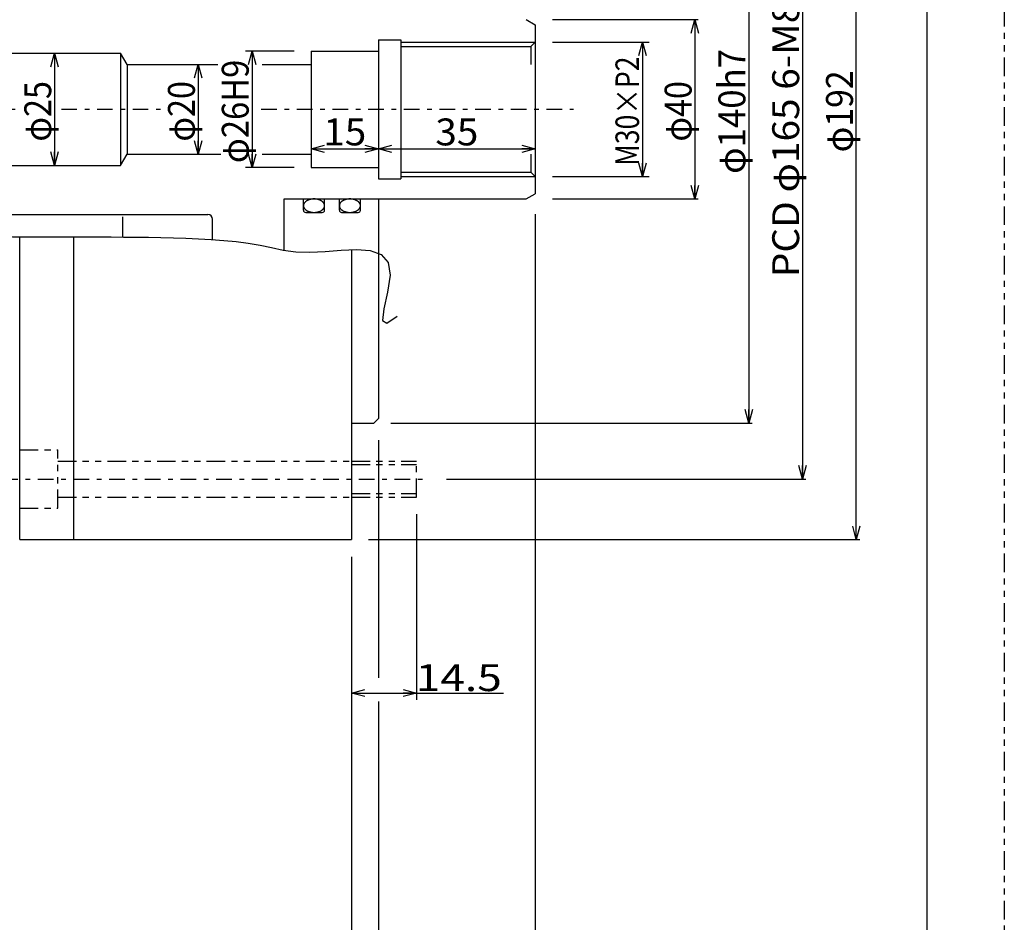
# Model space of a CAD drawing. Extents: x -445 to 446, y -315 to 315.
# Drawn here: x 226 to 446, y -99 to 102 of the extents above; entities that cross this region are included whole.
import ezdxf
from ezdxf.enums import TextEntityAlignment as Align

# ---------------------------------------------------------------- set-up
doc = ezdxf.new("R2010")
doc.units = 0
doc.header["$LTSCALE"] = 1.5
for name, pattern in [('CENTER', [5.302483, 2.305427, -1.152714, 0.691628, -1.152714]), ('CENTERX2', [6.916282, 2.881784, -1.440892, 1.152714, -1.440892]), ('DIVIDE', [7.377367, 2.766513, -0.922171, 0.922171, -0.922171, 0.922171, -0.922171])]:
    doc.linetypes.add(name, pattern=pattern)
doc.layers.get('0').update_dxf_attribs({"linetype": 'CONTINUOUS'})
doc.layers.add('LAYER0014', color=7, linetype='CONTINUOUS')
doc.styles.add('FDASTYLE0', font='txt.shx', dxfattribs={"width": 0.8, "bigfont": 'bigfont'})

# ---------------------------------------------------------------- blocks, each defined once
blk = doc.blocks.new('DC_GROUP_79')
at = {"color": 4, "linetype": 'CONTINUOUS'}
for p, q in [((297.63, 61.52), (297.57, 61.47)), ((297.69, 61.57), (297.63, 61.52)), ((297.75, 61.62), (297.69, 61.57)), ((297.82, 61.66), (297.75, 61.62)), ((297.88, 61.71), (297.82, 61.66)), ((297.96, 61.75), (297.88, 61.71)), ((298.03, 61.79), (297.96, 61.75)), ((298.11, 61.83), (298.03, 61.79)), ((298.19, 61.87), (298.11, 61.83)), ((298.27, 61.9), (298.19, 61.87)), ((298.35, 61.93), (298.27, 61.9)), ((298.44, 61.96), (298.35, 61.93)), ((298.53, 61.99), (298.44, 61.96)), ((298.62, 62.02), (298.53, 61.99)), ((298.71, 62.04), (298.62, 62.02)), ((298.8, 62.06), (298.71, 62.04)), ((298.9, 62.08), (298.8, 62.06)), ((298.99, 62.1), (298.9, 62.08)), ((299.09, 62.11), (298.99, 62.1)), ((299.18, 62.12), (299.09, 62.11)), ((299.28, 62.13), (299.18, 62.12)), ((299.38, 62.13), (299.28, 62.13)), ((299.48, 62.13), (299.38, 62.13)), ((299.58, 62.13), (299.48, 62.13)), ((299.68, 62.13), (299.58, 62.13)), ((299.77, 62.13), (299.68, 62.13)), ((299.87, 62.12), (299.77, 62.13)), ((299.97, 62.11), (299.87, 62.12)), ((300.06, 62.1), (299.97, 62.11)), ((300.16, 62.08), (300.06, 62.1)), ((300.25, 62.06), (300.16, 62.08)), ((300.35, 62.04), (300.25, 62.06)), ((300.44, 62.02), (300.35, 62.04)), ((300.53, 61.99), (300.44, 62.02)), ((300.62, 61.96), (300.53, 61.99)), ((300.7, 61.93), (300.62, 61.96)), ((300.79, 61.9), (300.7, 61.93)), ((300.87, 61.87), (300.79, 61.9)), ((300.95, 61.83), (300.87, 61.87)), ((301.03, 61.79), (300.95, 61.83)), ((301.1, 61.75), (301.03, 61.79)), ((301.17, 61.71), (301.1, 61.75)), ((301.24, 61.66), (301.17, 61.71)), ((301.31, 61.62), (301.24, 61.66)), ((301.37, 61.57), (301.31, 61.62)), ((301.43, 61.52), (301.37, 61.57)), ((301.49, 61.47), (301.43, 61.52)), ((297.19, 60.76), (297.18, 60.7)), ((297.18, 60.7), (297.18, 60.64)), ((297.18, 60.64), (297.18, 60.57)), ((297.18, 60.57), (297.19, 60.51)), ((297.2, 60.82), (297.19, 60.76)), ((297.19, 60.51), (297.2, 60.45)), ((297.21, 60.89), (297.2, 60.82)), ((297.2, 60.45), (297.21, 60.39)), ((297.23, 60.95), (297.21, 60.89)), ((297.21, 60.39), (297.23, 60.32)), ((297.25, 61.01), (297.23, 60.95)), ((297.23, 60.32), (297.25, 60.26)), ((297.28, 61.07), (297.25, 61.01)), ((297.25, 60.26), (297.28, 60.2)), ((297.31, 61.13), (297.28, 61.07)), ((297.28, 60.2), (297.31, 60.14)), ((297.34, 61.19), (297.31, 61.13)), ((297.31, 60.14), (297.34, 60.08)), ((297.38, 61.25), (297.34, 61.19)), ((297.34, 60.08), (297.38, 60.03)), ((297.42, 61.3), (297.38, 61.25)), ((297.38, 60.03), (297.42, 59.97)), ((297.47, 61.36), (297.42, 61.3)), ((297.42, 59.97), (297.47, 59.91)), ((297.52, 61.41), (297.47, 61.36)), ((297.47, 59.91), (297.52, 59.86)), ((297.57, 61.47), (297.52, 61.41)), ((297.52, 59.86), (297.57, 59.81)), ((297.57, 59.81), (297.63, 59.75)), ((297.63, 59.75), (297.69, 59.7)), ((297.69, 59.7), (297.75, 59.66)), ((297.75, 59.66), (297.82, 59.61)), ((297.82, 59.61), (297.88, 59.56)), ((297.88, 59.56), (297.96, 59.52)), ((297.96, 59.52), (298.03, 59.48)), ((298.03, 59.48), (298.11, 59.44)), ((298.11, 59.44), (298.19, 59.4)), ((298.19, 59.4), (298.27, 59.37)), ((298.27, 59.37), (298.35, 59.34)), ((298.35, 59.34), (298.44, 59.31)), ((298.44, 59.31), (298.53, 59.28)), ((300.53, 59.28), (300.62, 59.31)), ((300.62, 59.31), (300.7, 59.34)), ((300.7, 59.34), (300.79, 59.37)), ((300.79, 59.37), (300.87, 59.4)), ((300.87, 59.4), (300.95, 59.44)), ((300.95, 59.44), (301.03, 59.48)), ((301.03, 59.48), (301.1, 59.52)), ((301.1, 59.52), (301.17, 59.56)), ((301.17, 59.56), (301.24, 59.61)), ((301.24, 59.61), (301.31, 59.66)), ((301.31, 59.66), (301.37, 59.7)), ((301.37, 59.7), (301.43, 59.75)), ((301.43, 59.75), (301.49, 59.81)), ((301.54, 61.41), (301.49, 61.47)), ((301.49, 59.81), (301.54, 59.86)), ((301.59, 61.36), (301.54, 61.41)), ((301.54, 59.86), (301.59, 59.91)), ((301.63, 61.3), (301.59, 61.36)), ((301.59, 59.91), (301.63, 59.97)), ((301.68, 61.25), (301.63, 61.3)), ((301.63, 59.97), (301.68, 60.03)), ((301.71, 61.19), (301.68, 61.25)), ((301.68, 60.03), (301.71, 60.08)), ((301.75, 61.13), (301.71, 61.19)), ((301.71, 60.08), (301.75, 60.14)), ((301.78, 61.07), (301.75, 61.13)), ((301.75, 60.14), (301.78, 60.2)), ((301.8, 61.01), (301.78, 61.07)), ((301.78, 60.2), (301.8, 60.26)), ((301.83, 60.95), (301.8, 61.01)), ((301.8, 60.26), (301.83, 60.32)), ((301.85, 60.89), (301.83, 60.95)), ((301.83, 60.32), (301.85, 60.39)), ((301.86, 60.82), (301.85, 60.89)), ((301.85, 60.39), (301.86, 60.45)), ((301.87, 60.76), (301.86, 60.82)), ((301.86, 60.45), (301.87, 60.51)), ((301.88, 60.7), (301.87, 60.76)), ((301.87, 60.51), (301.88, 60.57)), ((301.88, 60.64), (301.88, 60.7)), ((301.88, 60.57), (301.88, 60.64)), ((298.53, 59.28), (298.62, 59.25)), ((298.62, 59.25), (298.71, 59.23)), ((298.71, 59.23), (298.8, 59.21)), ((298.8, 59.21), (298.9, 59.19)), ((298.9, 59.19), (298.99, 59.17)), ((298.99, 59.17), (299.09, 59.16)), ((299.09, 59.16), (299.18, 59.15)), ((299.18, 59.15), (299.28, 59.14)), ((299.28, 59.14), (299.38, 59.14)), ((299.38, 59.14), (299.48, 59.14)), ((299.48, 59.14), (299.58, 59.14)), ((299.58, 59.14), (299.68, 59.14)), ((299.68, 59.14), (299.77, 59.14)), ((299.77, 59.14), (299.87, 59.15)), ((299.87, 59.15), (299.97, 59.16)), ((299.97, 59.16), (300.06, 59.17)), ((300.06, 59.17), (300.16, 59.19)), ((300.16, 59.19), (300.25, 59.21)), ((300.25, 59.21), (300.35, 59.23)), ((300.35, 59.23), (300.44, 59.25)), ((300.44, 59.25), (300.53, 59.28))]:
    blk.add_line(p, q, dxfattribs=at)
blk = doc.blocks.new('DC_GROUP_83')
at = {"color": 4, "linetype": 'CONTINUOUS'}
for p, q in [((289.63, 61.52), (289.57, 61.47)), ((289.69, 61.57), (289.63, 61.52)), ((289.75, 61.62), (289.69, 61.57)), ((289.82, 61.66), (289.75, 61.62)), ((289.88, 61.71), (289.82, 61.66)), ((289.96, 61.75), (289.88, 61.71)), ((290.03, 61.79), (289.96, 61.75)), ((290.11, 61.83), (290.03, 61.79)), ((290.19, 61.87), (290.11, 61.83)), ((290.27, 61.9), (290.19, 61.87)), ((290.35, 61.93), (290.27, 61.9)), ((290.44, 61.96), (290.35, 61.93)), ((290.53, 61.99), (290.44, 61.96)), ((290.62, 62.02), (290.53, 61.99)), ((290.71, 62.04), (290.62, 62.02)), ((290.8, 62.06), (290.71, 62.04)), ((290.9, 62.08), (290.8, 62.06)), ((290.99, 62.1), (290.9, 62.08)), ((291.09, 62.11), (290.99, 62.1)), ((291.18, 62.12), (291.09, 62.11)), ((291.28, 62.13), (291.18, 62.12)), ((291.38, 62.13), (291.28, 62.13)), ((291.48, 62.13), (291.38, 62.13)), ((291.58, 62.13), (291.48, 62.13)), ((291.68, 62.13), (291.58, 62.13)), ((291.77, 62.13), (291.68, 62.13)), ((291.87, 62.12), (291.77, 62.13)), ((291.97, 62.11), (291.87, 62.12)), ((292.06, 62.1), (291.97, 62.11)), ((292.16, 62.08), (292.06, 62.1)), ((292.25, 62.06), (292.16, 62.08)), ((292.35, 62.04), (292.25, 62.06)), ((292.44, 62.02), (292.35, 62.04)), ((292.53, 61.99), (292.44, 62.02)), ((292.62, 61.96), (292.53, 61.99)), ((292.7, 61.93), (292.62, 61.96)), ((292.79, 61.9), (292.7, 61.93)), ((292.87, 61.87), (292.79, 61.9)), ((292.95, 61.83), (292.87, 61.87)), ((293.03, 61.79), (292.95, 61.83)), ((293.1, 61.75), (293.03, 61.79)), ((293.17, 61.71), (293.1, 61.75)), ((293.24, 61.66), (293.17, 61.71)), ((293.31, 61.62), (293.24, 61.66)), ((293.37, 61.57), (293.31, 61.62)), ((293.43, 61.52), (293.37, 61.57)), ((293.49, 61.47), (293.43, 61.52)), ((289.19, 60.76), (289.18, 60.7)), ((289.18, 60.7), (289.18, 60.64)), ((289.18, 60.64), (289.18, 60.57)), ((289.18, 60.57), (289.19, 60.51)), ((289.2, 60.82), (289.19, 60.76)), ((289.19, 60.51), (289.2, 60.45)), ((289.21, 60.89), (289.2, 60.82)), ((289.2, 60.45), (289.21, 60.39)), ((289.23, 60.95), (289.21, 60.89)), ((289.21, 60.39), (289.23, 60.32)), ((289.25, 61.01), (289.23, 60.95)), ((289.23, 60.32), (289.25, 60.26)), ((289.28, 61.07), (289.25, 61.01)), ((289.25, 60.26), (289.28, 60.2)), ((289.31, 61.13), (289.28, 61.07)), ((289.28, 60.2), (289.31, 60.14)), ((289.34, 61.19), (289.31, 61.13)), ((289.31, 60.14), (289.34, 60.08)), ((289.38, 61.25), (289.34, 61.19)), ((289.34, 60.08), (289.38, 60.03)), ((289.42, 61.3), (289.38, 61.25)), ((289.38, 60.03), (289.42, 59.97)), ((289.47, 61.36), (289.42, 61.3)), ((289.42, 59.97), (289.47, 59.91)), ((289.52, 61.41), (289.47, 61.36)), ((289.47, 59.91), (289.52, 59.86)), ((289.57, 61.47), (289.52, 61.41)), ((289.52, 59.86), (289.57, 59.81)), ((289.57, 59.81), (289.63, 59.75)), ((289.63, 59.75), (289.69, 59.7)), ((289.69, 59.7), (289.75, 59.66)), ((289.75, 59.66), (289.82, 59.61)), ((289.82, 59.61), (289.88, 59.56)), ((289.88, 59.56), (289.96, 59.52)), ((289.96, 59.52), (290.03, 59.48)), ((290.03, 59.48), (290.11, 59.44)), ((290.11, 59.44), (290.19, 59.4)), ((290.19, 59.4), (290.27, 59.37)), ((290.27, 59.37), (290.35, 59.34)), ((290.35, 59.34), (290.44, 59.31)), ((290.44, 59.31), (290.53, 59.28)), ((292.53, 59.28), (292.62, 59.31)), ((292.62, 59.31), (292.7, 59.34)), ((292.7, 59.34), (292.79, 59.37)), ((292.79, 59.37), (292.87, 59.4)), ((292.87, 59.4), (292.95, 59.44)), ((292.95, 59.44), (293.03, 59.48)), ((293.03, 59.48), (293.1, 59.52)), ((293.1, 59.52), (293.17, 59.56)), ((293.17, 59.56), (293.24, 59.61)), ((293.24, 59.61), (293.31, 59.66)), ((293.31, 59.66), (293.37, 59.7)), ((293.37, 59.7), (293.43, 59.75)), ((293.43, 59.75), (293.49, 59.81)), ((293.54, 61.41), (293.49, 61.47)), ((293.49, 59.81), (293.54, 59.86)), ((293.59, 61.36), (293.54, 61.41)), ((293.54, 59.86), (293.59, 59.91)), ((293.63, 61.3), (293.59, 61.36)), ((293.59, 59.91), (293.63, 59.97)), ((293.68, 61.25), (293.63, 61.3)), ((293.63, 59.97), (293.68, 60.03)), ((293.71, 61.19), (293.68, 61.25)), ((293.68, 60.03), (293.71, 60.08)), ((293.75, 61.13), (293.71, 61.19)), ((293.71, 60.08), (293.75, 60.14)), ((293.78, 61.07), (293.75, 61.13)), ((293.75, 60.14), (293.78, 60.2)), ((293.8, 61.01), (293.78, 61.07)), ((293.78, 60.2), (293.8, 60.26)), ((293.83, 60.95), (293.8, 61.01)), ((293.8, 60.26), (293.83, 60.32)), ((293.85, 60.89), (293.83, 60.95)), ((293.83, 60.32), (293.85, 60.39)), ((293.86, 60.82), (293.85, 60.89)), ((293.85, 60.39), (293.86, 60.45)), ((293.87, 60.76), (293.86, 60.82)), ((293.86, 60.45), (293.87, 60.51)), ((293.88, 60.7), (293.87, 60.76)), ((293.87, 60.51), (293.88, 60.57)), ((293.88, 60.64), (293.88, 60.7)), ((293.88, 60.57), (293.88, 60.64)), ((290.53, 59.28), (290.62, 59.25)), ((290.62, 59.25), (290.71, 59.23)), ((290.71, 59.23), (290.8, 59.21)), ((290.8, 59.21), (290.9, 59.19)), ((290.9, 59.19), (290.99, 59.17)), ((290.99, 59.17), (291.09, 59.16)), ((291.09, 59.16), (291.18, 59.15)), ((291.18, 59.15), (291.28, 59.14)), ((291.28, 59.14), (291.38, 59.14)), ((291.38, 59.14), (291.48, 59.14)), ((291.48, 59.14), (291.58, 59.14)), ((291.58, 59.14), (291.68, 59.14)), ((291.68, 59.14), (291.77, 59.14)), ((291.77, 59.14), (291.87, 59.15)), ((291.87, 59.15), (291.97, 59.16)), ((291.97, 59.16), (292.06, 59.17)), ((292.06, 59.17), (292.16, 59.19)), ((292.16, 59.19), (292.25, 59.21)), ((292.25, 59.21), (292.35, 59.23)), ((292.35, 59.23), (292.44, 59.25)), ((292.44, 59.25), (292.53, 59.28))]:
    blk.add_line(p, q, dxfattribs=at)
blk = doc.blocks.new('DC_GROUP_98')
at = {"color": 7, "linetype": 'CONTINUOUS'}
for p, q in [((166.52, 51.54), (168.82, 52.84)), ((168.82, 52.84), (171.46, 53.35)), ((171.46, 53.35), (174.32, 53.35)), ((174.32, 53.35), (177.27, 53.14)), ((177.27, 53.14), (180.18, 52.99)), ((180.18, 52.99), (183, 53.02)), ((183, 53.02), (185.76, 53.18)), ((185.76, 53.18), (188.48, 53.41)), ((188.48, 53.41), (191.19, 53.65)), ((191.19, 53.65), (193.89, 53.86)), ((193.89, 53.86), (196.62, 54)), ((196.62, 54), (199.37, 54.07)), ((199.37, 54.07), (202.12, 54.09)), ((202.12, 54.09), (204.9, 54.08)), ((204.9, 54.08), (207.67, 54.03)), ((207.67, 54.03), (210.45, 53.96)), ((210.45, 53.96), (213.23, 53.89)), ((213.23, 53.89), (216.01, 53.82)), ((216.01, 53.82), (218.78, 53.76)), ((218.78, 53.76), (221.54, 53.73)), ((221.54, 53.73), (224.3, 53.7)), ((224.3, 53.7), (227.05, 53.68)), ((227.05, 53.68), (229.8, 53.68)), ((229.8, 53.68), (232.55, 53.67)), ((232.55, 53.67), (235.29, 53.68)), ((235.29, 53.68), (238.04, 53.68)), ((238.04, 53.68), (240.79, 53.68)), ((240.79, 53.68), (243.54, 53.68)), ((243.54, 53.68), (246.29, 53.67)), ((246.29, 53.67), (249.05, 53.65)), ((249.05, 53.65), (251.81, 53.63)), ((251.81, 53.63), (254.59, 53.59)), ((254.59, 53.59), (257.37, 53.53)), ((257.37, 53.53), (260.16, 53.46)), ((260.16, 53.46), (262.96, 53.36)), ((262.96, 53.36), (265.77, 53.25)), ((265.77, 53.25), (268.59, 53.1)), ((268.59, 53.1), (271.39, 52.9)), ((271.39, 52.9), (274.16, 52.64)), ((164.57, 49.45), (166.52, 51.54)), ((274.16, 52.64), (276.87, 52.29)), ((276.87, 52.29), (279.51, 51.84)), ((279.51, 51.84), (282.08, 51.29)), ((282.08, 51.29), (284.68, 50.75)), ((284.68, 50.75), (287.46, 50.35)), ((294.03, 50.45), (297.59, 50.74)), ((297.59, 50.74), (301.03, 50.88)), ((301.03, 50.88), (304.08, 50.63)), ((304.08, 50.63), (306.51, 49.74)), ((162.78, 47.07), (164.57, 49.45)), ((287.46, 50.35), (290.57, 50.25)), ((290.57, 50.25), (294.03, 50.45)), ((306.51, 49.74), (308.05, 47.98)), ((160.92, 44.94), (162.78, 47.07)), ((308.05, 47.98), (308.48, 45.12)), ((150.58, 44.88), (153.36, 44.08)), ((153.36, 44.08), (156.18, 43.46)), ((158.77, 43.62), (160.92, 44.94)), ((308.48, 45.12), (307.91, 41.37)), ((156.18, 43.46), (158.77, 43.62)), ((307.91, 41.37), (307.07, 37.66)), ((307.07, 37.66), (306.77, 35.01)), ((307.77, 34.44), (310.1, 36.02)), ((306.77, 35.01), (307.77, 34.44))]:
    blk.add_line(p, q, dxfattribs=at)
blk = doc.blocks.new('DC_GROUP_110')
at = {"layer": 'LAYER0014', "color": 7, "linetype": 'CONTINUOUS'}
for p, q in [((375.69, 99.14), (376.49, 102.14)), ((376.49, 102.14), (377.3, 99.14)), ((376.49, 102.14), (376.49, 99.14))]:
    blk.add_line(p, q, dxfattribs=at)
blk = doc.blocks.new('DC_GROUP_111')
at = {"layer": 'LAYER0014', "color": 7, "linetype": 'CONTINUOUS'}
for p, q in [((376.49, 62.14), (375.69, 65.14)), ((377.3, 65.14), (376.49, 62.14)), ((376.49, 62.14), (376.49, 65.14))]:
    blk.add_line(p, q, dxfattribs=at)
blk = doc.blocks.new('DC_GROUP_109')
at = {"layer": 'LAYER0014', "color": 7, "linetype": 'CONTINUOUS'}
for p, q in [((344.69, 102.14), (377.24, 102.14)), ((376.49, 102.14), (376.49, 62.14)), ((344.69, 62.14), (377.24, 62.14))]:
    blk.add_line(p, q, dxfattribs=at)
at = {"layer": 'LAYER0014', "linetype": 'CENTER'}
for name in ['DC_GROUP_110', 'DC_GROUP_111']:
    blk.add_blockref(name, (0, 0), dxfattribs=at)
at = {"layer": 'LAYER0014', "color": 7, "style": 'FDASTYLE0', "width": 0.703125}
blk.add_text('φ40', height=6, rotation=90, dxfattribs=at).set_placement((375.74, 74.94), (375.74, 88.44), align=Align.FIT)
blk = doc.blocks.new('DC_GROUP_113')
at = {"layer": 'LAYER0014', "color": 7, "linetype": 'CONTINUOUS'}
for p, q in [((232.86, 91.64), (233.66, 94.64)), ((233.66, 94.64), (234.46, 91.64)), ((233.66, 94.64), (233.66, 91.64))]:
    blk.add_line(p, q, dxfattribs=at)
blk = doc.blocks.new('DC_GROUP_114')
at = {"layer": 'LAYER0014', "color": 7, "linetype": 'CONTINUOUS'}
for p, q in [((233.66, 69.64), (232.86, 72.64)), ((234.46, 72.64), (233.66, 69.64)), ((233.66, 69.64), (233.66, 72.64))]:
    blk.add_line(p, q, dxfattribs=at)
blk = doc.blocks.new('DC_GROUP_112')
at = {"layer": 'LAYER0014', "color": 7, "linetype": 'CONTINUOUS'}
blk.add_line((233.66, 94.64), (233.66, 69.64), dxfattribs=at)
at = {"layer": 'LAYER0014', "linetype": 'CONTINUOUS'}
for name in ['DC_GROUP_113', 'DC_GROUP_114']:
    blk.add_blockref(name, (0, 0), dxfattribs=at)
at = {"layer": 'LAYER0014', "color": 7, "style": 'FDASTYLE0', "width": 0.703125}
blk.add_text('φ25', height=6, rotation=90, dxfattribs=at).set_placement((232.91, 74.94), (232.91, 88.44), align=Align.FIT)
blk = doc.blocks.new('DC_GROUP_119')
at = {"layer": 'LAYER0014', "color": 7, "linetype": 'CONTINUOUS'}
for p, q in [((305.88, 73.34), (308.88, 74.15)), ((308.88, 72.54), (305.88, 73.34)), ((305.88, 73.34), (308.88, 73.34))]:
    blk.add_line(p, q, dxfattribs=at)
blk = doc.blocks.new('DC_GROUP_120')
at = {"layer": 'LAYER0014', "color": 7, "linetype": 'CONTINUOUS'}
for p, q in [((337.88, 74.15), (340.88, 73.34)), ((340.88, 73.34), (337.88, 72.54)), ((340.88, 73.34), (337.88, 73.34))]:
    blk.add_line(p, q, dxfattribs=at)
blk = doc.blocks.new('DC_GROUP_118')
at = {"layer": 'LAYER0014', "color": 7, "linetype": 'CONTINUOUS'}
blk.add_line((305.88, 73.34), (340.88, 73.34), dxfattribs=at)
at = {"layer": 'LAYER0014', "linetype": 'CONTINUOUS'}
for name in ['DC_GROUP_119', 'DC_GROUP_120']:
    blk.add_blockref(name, (0, 0), dxfattribs=at)
at = {"layer": 'LAYER0014', "color": 7, "style": 'FDASTYLE0', "width": 0.8}
blk.add_text('35', height=6, dxfattribs=at).set_placement((318.58, 74.09), (328.18, 74.09), align=Align.FIT)
blk = doc.blocks.new('DC_GROUP_122')
at = {"layer": 'LAYER0014', "color": 7, "linetype": 'CONTINUOUS'}
for p, q in [((412.49, -13.86), (411.69, -10.86)), ((413.3, -10.86), (412.49, -13.86)), ((412.49, -13.86), (412.49, -10.86))]:
    blk.add_line(p, q, dxfattribs=at)
blk = doc.blocks.new('DC_GROUP_123')
at = {"layer": 'LAYER0014', "color": 7, "linetype": 'CONTINUOUS'}
for p, q in [((411.69, 175.14), (412.49, 178.14)), ((412.49, 178.14), (413.3, 175.14)), ((412.49, 178.14), (412.49, 175.14))]:
    blk.add_line(p, q, dxfattribs=at)
blk = doc.blocks.new('DC_GROUP_121')
at = {"layer": 'LAYER0014', "color": 7, "linetype": 'CONTINUOUS'}
for p, q in [((303.69, 178.14), (413.24, 178.14)), ((412.49, -13.86), (412.49, 178.14)), ((303.69, -13.86), (413.24, -13.86))]:
    blk.add_line(p, q, dxfattribs=at)
at = {"layer": 'LAYER0014', "linetype": 'CENTER'}
for name in ['DC_GROUP_123', 'DC_GROUP_122']:
    blk.add_blockref(name, (0, 0), dxfattribs=at)
at = {"layer": 'LAYER0014', "color": 7, "style": 'FDASTYLE0', "width": 0.725624}
blk.add_text('φ192', height=6, rotation=90, dxfattribs=at).set_placement((411.74, 72.54), (411.74, 90.82), align=Align.FIT)
blk = doc.blocks.new('DC_GROUP_125')
at = {"layer": 'LAYER0014', "color": 7, "linetype": 'CONTINUOUS'}
for p, q in [((290.88, 73.34), (293.88, 74.15)), ((293.88, 72.54), (290.88, 73.34)), ((290.88, 73.34), (293.88, 73.34))]:
    blk.add_line(p, q, dxfattribs=at)
blk = doc.blocks.new('DC_GROUP_126')
at = {"layer": 'LAYER0014', "color": 7, "linetype": 'CONTINUOUS'}
for p, q in [((302.88, 74.15), (305.88, 73.34)), ((305.88, 73.34), (302.88, 72.54)), ((305.88, 73.34), (302.88, 73.34))]:
    blk.add_line(p, q, dxfattribs=at)
blk = doc.blocks.new('DC_GROUP_124')
at = {"layer": 'LAYER0014', "color": 7, "linetype": 'CONTINUOUS'}
blk.add_line((290.88, 73.34), (305.88, 73.34), dxfattribs=at)
at = {"layer": 'LAYER0014', "linetype": 'CONTINUOUS'}
for name in ['DC_GROUP_125', 'DC_GROUP_126']:
    blk.add_blockref(name, (0, 0), dxfattribs=at)
at = {"layer": 'LAYER0014', "color": 7, "style": 'FDASTYLE0', "width": 0.8}
blk.add_text('15', height=6, dxfattribs=at).set_placement((293.58, 74.09), (303.18, 74.09), align=Align.FIT)
blk = doc.blocks.new('DC_GROUP_128')
at = {"layer": 'LAYER0014', "color": 7, "linetype": 'CONTINUOUS'}
for p, q in [((400.49, -0.36), (399.69, 2.64)), ((401.3, 2.64), (400.49, -0.36)), ((400.49, -0.36), (400.49, 2.64))]:
    blk.add_line(p, q, dxfattribs=at)
blk = doc.blocks.new('DC_GROUP_127')
at = {"layer": 'LAYER0014', "color": 7, "linetype": 'CONTINUOUS'}
for p, q in [((400.49, 152.14), (400.49, -0.36)), ((321.08, -0.36), (401.24, -0.36))]:
    blk.add_line(p, q, dxfattribs=at)
at = {"layer": 'LAYER0014', "linetype": 'CENTERX2'}
blk.add_blockref('DC_GROUP_128', (0, 0), dxfattribs=at)
at = {"layer": 'LAYER0014', "color": 7, "style": 'FDASTYLE0', "width": 0.775941}
blk.add_text('PCD φ165 6-M8', height=6, rotation=90, dxfattribs=at).set_placement((399.74, 44.69), (399.74, 106.14), align=Align.FIT)
blk = doc.blocks.new('DC_GROUP_130')
at = {"layer": 'LAYER0014', "color": 7, "linetype": 'CONTINUOUS'}
for p, q in [((387.69, 149.14), (388.49, 152.14)), ((388.49, 152.14), (389.3, 149.14)), ((388.49, 152.14), (388.49, 149.14))]:
    blk.add_line(p, q, dxfattribs=at)
blk = doc.blocks.new('DC_GROUP_131')
at = {"layer": 'LAYER0014', "color": 7, "linetype": 'CONTINUOUS'}
for p, q in [((388.49, 12.14), (387.69, 15.14)), ((389.3, 15.14), (388.49, 12.14)), ((388.49, 12.14), (388.49, 15.14))]:
    blk.add_line(p, q, dxfattribs=at)
blk = doc.blocks.new('DC_GROUP_129')
at = {"layer": 'LAYER0014', "color": 7, "linetype": 'CONTINUOUS'}
for p, q in [((308.69, 152.14), (389.24, 152.14)), ((388.49, 152.14), (388.49, 12.14)), ((308.69, 12.14), (389.24, 12.14))]:
    blk.add_line(p, q, dxfattribs=at)
at = {"layer": 'LAYER0014', "linetype": 'CENTERX2'}
for name in ['DC_GROUP_130', 'DC_GROUP_131']:
    blk.add_blockref(name, (0, 0), dxfattribs=at)
at = {"layer": 'LAYER0014', "color": 7, "style": 'FDASTYLE0', "width": 0.74922}
blk.add_text('φ140h7', height=6, rotation=90, dxfattribs=at).set_placement((387.74, 67.74), (387.74, 95.61), align=Align.FIT)
blk = doc.blocks.new('DC_GROUP_133')
at = {"layer": 'LAYER0014', "color": 7, "linetype": 'CONTINUOUS'}
for p, q in [((158.38, -133.45), (161.38, -132.64)), ((161.38, -134.25), (158.38, -133.45)), ((158.38, -133.45), (161.38, -133.45))]:
    blk.add_line(p, q, dxfattribs=at)
blk = doc.blocks.new('DC_GROUP_134')
at = {"layer": 'LAYER0014', "color": 7, "linetype": 'CONTINUOUS'}
for p, q in [((296.88, -132.64), (299.88, -133.45)), ((299.88, -133.45), (296.88, -134.25)), ((299.88, -133.45), (296.88, -133.45))]:
    blk.add_line(p, q, dxfattribs=at)
blk = doc.blocks.new('DC_GROUP_132')
at = {"layer": 'LAYER0014', "color": 7, "linetype": 'CONTINUOUS'}
for p, q in [((158.38, 8.33), (158.38, -134.2)), ((158.38, -133.45), (299.88, -133.45))]:
    blk.add_line(p, q, dxfattribs=at)
at = {"layer": 'LAYER0014', "linetype": 'CONTINUOUS'}
for name in ['DC_GROUP_133', 'DC_GROUP_134']:
    blk.add_blockref(name, (0, 0), dxfattribs=at)
at = {"layer": 'LAYER0014', "color": 7, "style": 'FDASTYLE0', "width": 0.8}
blk.add_text('141.5', height=6, dxfattribs=at).set_placement((217.13, -132.7), (241.13, -132.7), align=Align.FIT)
blk = doc.blocks.new('DC_GROUP_151')
at = {"layer": 'LAYER0014', "color": 7, "linetype": 'CONTINUOUS'}
for p, q in [((363.97, 94.14), (364.77, 97.14)), ((364.77, 97.14), (365.58, 94.14)), ((364.77, 97.14), (364.77, 94.14))]:
    blk.add_line(p, q, dxfattribs=at)
blk = doc.blocks.new('DC_GROUP_152')
at = {"layer": 'LAYER0014', "color": 7, "linetype": 'CONTINUOUS'}
for p, q in [((364.77, 67.14), (363.97, 70.14)), ((365.58, 70.14), (364.77, 67.14)), ((364.77, 67.14), (364.77, 70.14))]:
    blk.add_line(p, q, dxfattribs=at)
blk = doc.blocks.new('DC_GROUP_150')
at = {"layer": 'LAYER0014', "color": 7, "linetype": 'CONTINUOUS'}
for p, q in [((344.69, 97.14), (366.27, 97.14)), ((364.77, 97.14), (364.77, 67.14)), ((344.69, 67.14), (366.27, 67.14))]:
    blk.add_line(p, q, dxfattribs=at)
at = {"layer": 'LAYER0014', "linetype": 'CONTINUOUS'}
for name in ['DC_GROUP_151', 'DC_GROUP_152']:
    blk.add_blockref(name, (0, 0), dxfattribs=at)
at = {"layer": 'LAYER0014', "color": 7, "style": 'FDASTYLE0', "width": 0.74922}
blk.add_text('M30×P2', height=5.25, rotation=90, dxfattribs=at).set_placement((364.02, 69.54), (364.02, 93.92), align=Align.FIT)
blk = doc.blocks.new('DC_GROUP_154')
at = {"layer": 'LAYER0014', "color": 7, "linetype": 'CONTINUOUS'}
for p, q in [((276.91, 92.14), (277.71, 95.14)), ((277.71, 95.14), (278.52, 92.14)), ((277.71, 95.14), (277.71, 92.14))]:
    blk.add_line(p, q, dxfattribs=at)
blk = doc.blocks.new('DC_GROUP_155')
at = {"layer": 'LAYER0014', "color": 7, "linetype": 'CONTINUOUS'}
for p, q in [((277.71, 69.14), (276.91, 72.14)), ((278.52, 72.14), (277.71, 69.14)), ((277.71, 69.14), (277.71, 72.14))]:
    blk.add_line(p, q, dxfattribs=at)
blk = doc.blocks.new('DC_GROUP_153')
at = {"layer": 'LAYER0014', "color": 7, "linetype": 'CONTINUOUS'}
for p, q in [((287.07, 95.14), (276.21, 95.14)), ((277.71, 95.14), (277.71, 69.14)), ((287.07, 69.14), (276.21, 69.14))]:
    blk.add_line(p, q, dxfattribs=at)
at = {"layer": 'LAYER0014', "linetype": 'CONTINUOUS'}
for name in ['DC_GROUP_154', 'DC_GROUP_155']:
    blk.add_blockref(name, (0, 0), dxfattribs=at)
at = {"layer": 'LAYER0014', "color": 7, "style": 'FDASTYLE0', "width": 0.739645}
blk.add_text('φ26H9', height=6, rotation=90, dxfattribs=at).set_placement((276.96, 70.14), (276.96, 93.21), align=Align.FIT)
blk = doc.blocks.new('DC_GROUP_157')
at = {"layer": 'LAYER0014', "color": 7, "linetype": 'CONTINUOUS'}
for p, q in [((264.9, 89.14), (265.7, 92.14)), ((265.7, 92.14), (266.51, 89.14)), ((265.7, 92.14), (265.7, 89.14))]:
    blk.add_line(p, q, dxfattribs=at)
blk = doc.blocks.new('DC_GROUP_158')
at = {"layer": 'LAYER0014', "color": 7, "linetype": 'CONTINUOUS'}
for p, q in [((265.7, 72.14), (264.9, 75.14)), ((266.51, 75.14), (265.7, 72.14)), ((265.7, 72.14), (265.7, 75.14))]:
    blk.add_line(p, q, dxfattribs=at)
blk = doc.blocks.new('DC_GROUP_156')
at = {"layer": 'LAYER0014', "color": 7, "linetype": 'CONTINUOUS'}
blk.add_line((265.7, 92.14), (265.7, 72.14), dxfattribs=at)
at = {"layer": 'LAYER0014', "linetype": 'CONTINUOUS'}
for name in ['DC_GROUP_157', 'DC_GROUP_158']:
    blk.add_blockref(name, (0, 0), dxfattribs=at)
at = {"layer": 'LAYER0014', "color": 7, "style": 'FDASTYLE0', "width": 0.703125}
blk.add_text('φ20', height=6, rotation=90, dxfattribs=at).set_placement((264.95, 74.94), (264.95, 88.44), align=Align.FIT)
blk = doc.blocks.new('DC_GROUP_195')
at = {"layer": 'LAYER0014', "color": 7, "linetype": 'CONTINUOUS'}
blk.add_line((299.88, -17.67), (299.88, -146.95), dxfattribs=at)
blk = doc.blocks.new('DC_GROUP_220')
at = {"layer": 'LAYER0014', "color": 7, "linetype": 'CONTINUOUS'}
for p, q in [((299.88, -48.09), (302.88, -47.29)), ((302.88, -48.9), (299.88, -48.09)), ((299.88, -48.09), (302.88, -48.09))]:
    blk.add_line(p, q, dxfattribs=at)
blk = doc.blocks.new('DC_GROUP_221')
at = {"layer": 'LAYER0014', "color": 7, "linetype": 'CONTINUOUS'}
for p, q in [((311.38, -47.29), (314.38, -48.09)), ((314.38, -48.09), (311.38, -48.9)), ((314.38, -48.09), (311.38, -48.09))]:
    blk.add_line(p, q, dxfattribs=at)

msp = doc.modelspace()

# ---------------------------------------------------------------- linework, layer by layer
at = {"color": 3, "linetype": 'DIVIDE'}
msp.add_line((445.5, 315), (445.5, -315), dxfattribs=at)
at = {"color": 4, "linetype": 'CONTINUOUS'}
for p, q in [((428.25, 291), (428.25, -291)), ((338.88, 102.14), (340.88, 100.98)), ((340.88, 100.98), (340.88, 63.29)), ((305.88, 97.64), (305.88, 66.64)), ((305.88, 97.64), (310.88, 97.64)), ((310.88, 97.64), (310.88, 66.64)), ((339.88, 96.14), (340.88, 97.14)), ((168.38, 94.64), (248.38, 94.64)), ((248.38, 94.64), (248.38, 69.64)), ((249.82, 92.14), (248.38, 94.64)), ((290.88, 95.14), (305.88, 95.14)), ((290.88, 95.14), (290.88, 69.14)), ((310.88, 96.14), (339.88, 96.14)), ((249.82, 92.14), (270.05, 92.14)), ((249.82, 92.14), (249.82, 72.14)), ((279.96, 92.14), (290.88, 92.14)), ((248.38, 69.64), (249.82, 72.14)), ((249.82, 72.14), (270.74, 72.14)), ((279.96, 72.14), (290.88, 72.14)), ((168.38, 69.64), (248.38, 69.64)), ((290.88, 69.14), (305.88, 69.14)), ((310.88, 68.14), (339.88, 68.14)), ((339.88, 68.14), (340.88, 67.14)), ((305.88, 66.64), (310.88, 66.64)), ((284.88, 62.14), (338.88, 62.14)), ((284.88, 50.71), (284.88, 62.14)), ((289.18, 59.64), (289.18, 62.14)), ((293.88, 59.64), (293.88, 62.14)), ((297.18, 59.64), (297.18, 62.14)), ((301.88, 59.64), (301.88, 62.14)), ((305.88, 62.14), (305.88, 13.14)), ((338.88, 62.14), (340.88, 63.29)), ((133.38, 58.64), (267.88, 58.64)), ((248.88, 53.66), (248.88, 58.14)), ((268.88, 53.08), (268.88, 57.64)), ((289.68, 59.14), (293.38, 59.14)), ((297.68, 59.14), (301.38, 59.14)), ((225.88, 17.14), (225.88, 53.69)), ((237.88, 53.68), (237.88, -13.86)), ((299.88, 50.86), (299.88, -13.86)), ((225.88, -0.36), (225.88, 17.14)), ((225.88, -13.86), (225.88, 12.14)), ((299.88, 12.14), (304.88, 12.14)), ((305.88, 13.14), (304.88, 12.14)), ((225.88, -13.86), (299.88, -13.86))]:
    msp.add_line(p, q, dxfattribs=at)
at = {"color": 7, "linetype": 'CONTINUOUS'}
for p, q in [((310.88, 97.14), (340.88, 97.14)), ((339.88, 96.14), (339.88, 92.14)), ((339.88, 72.14), (339.88, 68.14)), ((310.88, 67.14), (340.88, 67.14)), ((305.88, -50.01), (305.88, -146.2))]:
    msp.add_line(p, q, dxfattribs=at)
at = {"color": 7, "linetype": 'CENTER'}
for p, q in [((157.79, 82.14), (226.19, 82.14)), ((235.19, 82.14), (257.75, 82.14)), ((279.76, 82.14), (349.37, 82.14)), ((221.99, -0.36), (317.27, -0.36))]:
    msp.add_line(p, q, dxfattribs=at)
at = {"color": 9, "linetype": 'DIVIDE'}
for p, q in [((225.88, 6.14), (234.38, 6.14)), ((234.38, -6.86), (234.38, 6.14)), ((234.38, 3.64), (299.88, 3.64)), ((299.88, 3.64), (314.38, 3.64)), ((299.88, 2.89), (314.38, 2.89)), ((314.38, -4.36), (314.38, 3.64)), ((234.38, -4.36), (299.88, -4.36)), ((299.88, -3.61), (314.38, -3.61)), ((299.88, -4.36), (314.38, -4.36)), ((225.88, -6.86), (234.38, -6.86))]:
    msp.add_line(p, q, dxfattribs=at)
at = {"color": 4, "linetype": 'CONTINUOUS'}
for centre, radius, start, end in [((289.68, 59.64), 0.5, 180, 270), ((293.38, 59.64), 0.5, 270, 360), ((297.68, 59.64), 0.5, 180, 270), ((301.38, 59.64), 0.5, 270, 360), ((267.88, 57.64), 1, 0, 90)]:
    msp.add_arc(centre, radius, start, end, dxfattribs=at)
at = {"layer": 'LAYER0014', "color": 7, "linetype": 'CONTINUOUS'}
for p, q in [((340.88, 58.76), (340.88, -146.2)), ((305.88, 8.33), (305.88, -44.72)), ((314.38, -8.17), (314.38, -49.59)), ((299.88, -48.09), (314.38, -48.09)), ((314.38, -48.09), (333.81, -48.09))]:
    msp.add_line(p, q, dxfattribs=at)

# ---------------------------------------------------------------- block references
at = {"linetype": 'CONTINUOUS'}
for name in ['DC_GROUP_83', 'DC_GROUP_79', 'DC_GROUP_98']:
    msp.add_blockref(name, (0, 0), dxfattribs=at)
at = {"layer": 'LAYER0014', "linetype": 'CONTINUOUS'}
for name in ['DC_GROUP_121', 'DC_GROUP_129', 'DC_GROUP_127', 'DC_GROUP_109', 'DC_GROUP_150', 'DC_GROUP_112', 'DC_GROUP_153', 'DC_GROUP_156', 'DC_GROUP_124', 'DC_GROUP_118', 'DC_GROUP_132', 'DC_GROUP_195', 'DC_GROUP_220', 'DC_GROUP_221']:
    msp.add_blockref(name, (0, 0), dxfattribs=at)

# ---------------------------------------------------------------- texts
at = {"layer": 'LAYER0014', "color": 7, "style": 'FDASTYLE0', "width": 0.8}
msp.add_text('14.5', height=6, dxfattribs=at).set_placement((314.21, -47.66), (333.41, -47.66), align=Align.FIT)

doc.saveas('drawing.dxf')
